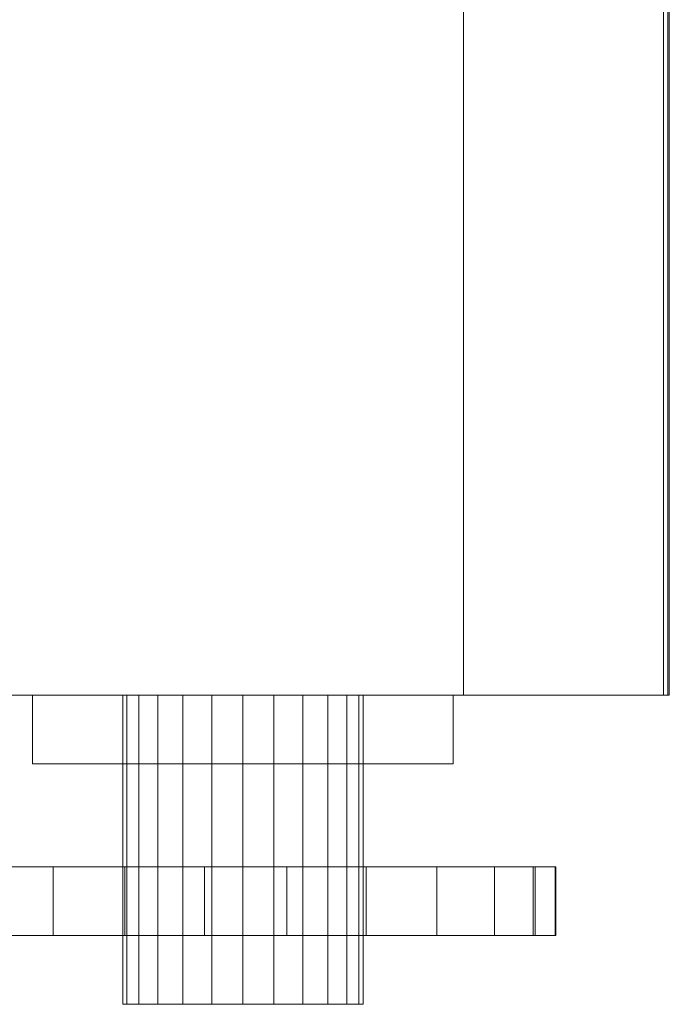
# Model space of a CAD drawing. Units: millimetres. Extents: x -10 to 978, y -1104 to 820.
# Drawn here: x 656 to 694, y 342 to 399 of the extents above; entities that cross this region are included whole.
import ezdxf

# ---------------------------------------------------------------- set-up
doc = ezdxf.new("R2010")
doc.units = ezdxf.units.MM
doc.layers.add('Moffat_Profile', color=10, linetype='Continuous')

msp = doc.modelspace()

# ---------------------------------------------------------------- meshes
at = {"layer": 'Moffat_Profile', "lineweight": 13}
mesh = msp.add_polyface(dxfattribs=at)
corners = [(649.174, 783, 6), (649.174, 360, 6), (682.174, 360, 6), (682.174, 783, 6)]
mesh.append_faces([[corners[k] for k in face] for face in [(0, 1, 2, 3)]])
mesh = msp.add_polyface(dxfattribs=at)
corners = [(682.174, 783, -750), (682.174, 360, -750), (649.174, 360, -750), (649.174, 783, -750)]
mesh.append_faces([[corners[k] for k in face] for face in [(0, 1, 2, 3)]])
mesh = msp.add_polyface(dxfattribs=at)
corners = [(682.174, 783, 6), (682.174, 360, 6), (693.841, 360, -57.2), (693.841, 783, -57.2)]
mesh.append_faces([[corners[k] for k in face] for face in [(0, 1, 2, 3)]])
mesh = msp.add_polyface(dxfattribs=at)
corners = [(693.841, 783, -686.8), (693.841, 360, -686.8), (682.174, 360, -750), (682.174, 783, -750)]
mesh.append_faces([[corners[k] for k in face] for face in [(0, 1, 2, 3)]])
mesh = msp.add_polyface(dxfattribs=at)
corners = [(694.174, 783, -60.831), (694.09, 783, -59.008), (693.841, 783, -57.2), (693.841, 360, -57.2), (694.09, 360, -59.008), (694.174, 360, -60.831)]
mesh.append_faces([[corners[k] for k in face] for face in [(2, 3, 4, 1), (5, 0, 1, 4)]], dxfattribs={"vtx2": -1})
mesh = msp.add_polyface(dxfattribs=at)
corners = [(693.841, 783, -686.8), (694.09, 783, -684.992), (694.174, 783, -683.169), (694.174, 360, -683.169), (694.09, 360, -684.992), (693.841, 360, -686.8)]
mesh.append_faces([[corners[k] for k in face] for face in [(2, 3, 4, 1), (5, 0, 1, 4)]], dxfattribs={"vtx2": -1})
mesh = msp.add_polyface(dxfattribs=at)
corners = [(694.174, 783, -683.169), (694.174, 783, -60.831), (694.174, 360, -60.831), (694.174, 360, -683.169), (694.174, 737, -451), (694.174, 547, -451), (694.174, 544.412, -450.659), (694.174, 542, -449.66), (694.174, 539.929, -448.071), (694.174, 538.34, -446), (694.174, 537.341, -443.588), (694.174, 537, -441), (694.174, 537, -303), (694.174, 537.341, -300.412), (694.174, 538.34, -298), (694.174, 539.929, -295.929), (694.174, 542, -294.34), (694.174, 544.412, -293.341), (694.174, 547, -293), (694.174, 737, -293), (694.174, 739.588, -293.341), (694.174, 742, -294.34), (694.174, 744.071, -295.929), (694.174, 745.66, -298), (694.174, 746.659, -300.412), (694.174, 747, -303), (694.174, 747, -441), (694.174, 746.659, -443.588), (694.174, 745.66, -446), (694.174, 744.071, -448.071), (694.174, 742, -449.66), (694.174, 739.588, -450.659)]
mesh.append_faces([[corners[k] for k in face] for face in [(23, 1, 22), (28, 0, 27), (17, 2, 16), (14, 2, 13), (7, 3, 6), (9, 3, 8)]], dxfattribs={"vtx0": -1, "vtx1": -1})
mesh.append_faces([[corners[k] for k in face] for face in [(1, 23, 24), (1, 25, 26), (0, 28, 29), (0, 4, 5), (2, 14, 15), (3, 9, 10)]], dxfattribs={"vtx0": -1, "vtx2": -1})
mesh.append_faces([[corners[k] for k in face] for face in [(24, 25, 1), (19, 20, 1), (21, 22, 1), (20, 21, 1), (29, 30, 0), (31, 4, 0), (30, 31, 0), (17, 18, 2), (15, 16, 2), (12, 13, 2), (7, 8, 3), (10, 11, 3)]], dxfattribs={"vtx1": -1, "vtx2": -1})
mesh.append_faces([[corners[k] for k in face] for face in [(18, 19, 1, 2), (26, 27, 0, 1), (11, 12, 2, 3), (5, 6, 3, 0)]], dxfattribs={"vtx1": -1, "vtx3": -1})
mesh = msp.add_polyface(dxfattribs=at)
corners = [(649.174, 360, 6), (649.174, 360, -750), (682.174, 360, -750), (693.841, 360, -686.8), (694.09, 360, -684.992), (694.174, 360, -683.169), (694.174, 360, -60.831), (694.09, 360, -59.008), (693.841, 360, -57.2), (682.174, 360, 6)]
mesh.append_faces([[corners[k] for k in face] for face in [(6, 0, 1, 5)]], dxfattribs={"vtx0": -1, "vtx2": -1})
mesh.append_faces([[corners[k] for k in face] for face in [(9, 0, 8)]], dxfattribs={"vtx1": -1})
mesh.append_faces([[corners[k] for k in face] for face in [(1, 2, 3)]], dxfattribs={"vtx2": -1})
mesh.append_faces([[corners[k] for k in face] for face in [(6, 7, 8, 0), (3, 4, 5, 1)]], dxfattribs={"vtx2": -1, "vtx3": -1})
at = {"layer": 'Moffat_Profile', "lineweight": 9}
mesh = msp.add_polyface(dxfattribs=at)
corners = [(657.071, 360, -671.031), (681.583, 360, -671.031), (681.583, 360, -746.031), (657.071, 360, -746.031), (669.327, 360, -724.634), (667.515, 360, -724.873), (665.827, 360, -725.572), (664.377, 360, -726.685), (663.265, 360, -728.134), (662.566, 360, -729.823), (662.327, 360, -731.634), (662.566, 360, -733.446), (663.265, 360, -735.134), (664.377, 360, -736.584), (665.827, 360, -737.697), (667.515, 360, -738.396), (669.327, 360, -738.634), (671.139, 360, -738.396), (672.827, 360, -737.697), (674.277, 360, -736.584), (675.389, 360, -735.134), (676.089, 360, -733.446), (676.327, 360, -731.634), (676.089, 360, -729.823), (675.389, 360, -728.134), (674.277, 360, -726.685), (672.827, 360, -725.572), (671.139, 360, -724.873)]
mesh.append_faces([[corners[k] for k in face] for face in [(7, 0, 6), (15, 3, 14), (20, 2, 19)]], dxfattribs={"vtx0": -1, "vtx1": -1})
mesh.append_faces([[corners[k] for k in face] for face in [(0, 7, 8), (0, 8, 9), (1, 25, 26), (1, 23, 24), (1, 24, 25), (23, 1, 2, 22), (3, 11, 12), (3, 12, 13), (3, 15, 16, 2), (3, 10, 11), (2, 20, 21), (2, 21, 22), (2, 17, 18), (2, 16, 17)]], dxfattribs={"vtx0": -1, "vtx2": -1})
mesh.append_faces([[corners[k] for k in face] for face in [(5, 6, 0), (27, 4, 1), (26, 27, 1), (13, 14, 3), (18, 19, 2)]], dxfattribs={"vtx1": -1, "vtx2": -1})
mesh.append_faces([[corners[k] for k in face] for face in [(4, 5, 0, 1), (9, 10, 3, 0)]], dxfattribs={"vtx1": -1, "vtx3": -1})
mesh = msp.add_polyface(dxfattribs=at)
corners = [(657.071, 356, -746.031), (657.071, 356, -671.031), (657.071, 360, -671.031), (657.071, 360, -746.031)]
mesh.append_faces([[corners[k] for k in face] for face in [(0, 1, 2, 3)]])
mesh = msp.add_polyface(dxfattribs=at)
corners = [(681.583, 356, -746.031), (657.071, 356, -746.031), (657.071, 360, -746.031), (681.583, 360, -746.031)]
mesh.append_faces([[corners[k] for k in face] for face in [(0, 1, 2, 3)]])
mesh = msp.add_polyface(dxfattribs=at)
corners = [(657.071, 356, -671.031), (681.583, 356, -671.031), (681.583, 360, -671.031), (657.071, 360, -671.031)]
mesh.append_faces([[corners[k] for k in face] for face in [(0, 1, 2, 3)]])
mesh = msp.add_polyface(dxfattribs=at)
corners = [(669.327, 360, -738.634), (667.515, 360, -738.396), (665.827, 360, -737.697), (664.377, 360, -736.584), (663.265, 360, -735.134), (662.566, 360, -733.446), (662.327, 360, -731.634), (662.566, 360, -729.823), (663.265, 360, -728.134), (664.377, 360, -726.685), (665.827, 360, -725.572), (667.515, 360, -724.873), (669.327, 360, -724.634), (671.139, 360, -724.873), (672.827, 360, -725.572), (674.277, 360, -726.685), (675.389, 360, -728.134), (676.089, 360, -729.823), (676.327, 360, -731.634), (676.089, 360, -733.446), (675.389, 360, -735.134), (674.277, 360, -736.584), (672.827, 360, -737.697), (671.139, 360, -738.396)]
mesh.append_faces([[corners[k] for k in face] for face in [(22, 19, 20, 21)]], dxfattribs={"vtx0": -1})
mesh.append_faces([[corners[k] for k in face] for face in [(12, 7, 10, 11)]], dxfattribs={"vtx0": -1, "vtx1": -1})
mesh.append_faces([[corners[k] for k in face] for face in [(7, 19, 4, 6)]], dxfattribs={"vtx0": -1, "vtx1": -1, "vtx2": -1})
mesh.append_faces([[corners[k] for k in face] for face in [(16, 19, 7, 14)]], dxfattribs={"vtx0": -1, "vtx1": -1, "vtx2": -1, "vtx3": -1})
mesh.append_faces([[corners[k] for k in face] for face in [(15, 16, 14)]], dxfattribs={"vtx1": -1})
mesh.append_faces([[corners[k] for k in face] for face in [(8, 9, 10, 7), (4, 5, 6)]], dxfattribs={"vtx2": -1})
mesh.append_faces([[corners[k] for k in face] for face in [(12, 13, 14, 7), (22, 23, 0, 19), (0, 1, 2, 19), (2, 3, 4, 19)]], dxfattribs={"vtx2": -1, "vtx3": -1})
mesh.append_faces([[corners[k] for k in face] for face in [(16, 17, 18, 19)]], dxfattribs={"vtx3": -1})
mesh = msp.add_polyface(dxfattribs=at)
corners = [(669.327, 360, -738.634), (669.327, 342, -738.634), (667.515, 342, -738.396), (665.827, 342, -737.697), (664.377, 342, -736.584), (663.265, 342, -735.134), (662.566, 342, -733.446), (662.327, 342, -731.634), (662.566, 342, -729.823), (663.265, 342, -728.134), (664.377, 342, -726.685), (665.827, 342, -725.572), (667.515, 342, -724.873), (669.327, 342, -724.634), (669.327, 360, -724.634), (667.515, 360, -724.873), (665.827, 360, -725.572), (664.377, 360, -726.685), (663.265, 360, -728.134), (662.566, 360, -729.823), (662.327, 360, -731.634), (662.566, 360, -733.446), (663.265, 360, -735.134), (664.377, 360, -736.584), (665.827, 360, -737.697), (667.515, 360, -738.396)]
mesh.append_faces([[corners[k] for k in face] for face in [(15, 12, 13, 14), (2, 25, 0, 1)]], dxfattribs={"vtx0": -1})
mesh.append_faces([[corners[k] for k in face] for face in [(16, 11, 12, 15), (18, 9, 10, 17), (17, 10, 11, 16), (19, 8, 9, 18), (8, 19, 20, 7), (21, 6, 7, 20), (22, 5, 6, 21), (24, 3, 4, 23), (23, 4, 5, 22), (25, 2, 3, 24)]], dxfattribs={"vtx0": -1, "vtx2": -1})
mesh = msp.add_polyface(dxfattribs=at)
corners = [(669.327, 360, -724.634), (669.327, 356, -724.634), (667.515, 356, -724.873), (665.827, 356, -725.572), (664.377, 356, -726.685), (663.265, 356, -728.134), (662.566, 356, -729.823), (662.327, 356, -731.634), (662.566, 356, -733.446), (663.265, 356, -735.134), (664.377, 356, -736.584), (665.827, 356, -737.697), (667.515, 356, -738.396), (669.327, 356, -738.634), (669.327, 360, -738.634), (667.515, 360, -738.396), (665.827, 360, -737.697), (664.377, 360, -736.584), (663.265, 360, -735.134), (662.566, 360, -733.446), (662.327, 360, -731.634), (662.566, 360, -729.823), (663.265, 360, -728.134), (664.377, 360, -726.685), (665.827, 360, -725.572), (667.515, 360, -724.873)]
mesh.append_faces([[corners[k] for k in face] for face in [(2, 25, 0, 1)]], dxfattribs={"vtx0": -1})
mesh.append_faces([[corners[k] for k in face] for face in [(12, 15, 16, 11), (10, 17, 18, 9), (11, 16, 17, 10), (9, 18, 19, 8), (20, 7, 8, 19), (6, 21, 22, 5), (5, 22, 23, 4), (3, 24, 25, 2), (4, 23, 24, 3), (21, 6, 7, 20)]], dxfattribs={"vtx0": -1, "vtx2": -1})
mesh.append_faces([[corners[k] for k in face] for face in [(13, 14, 15, 12)]], dxfattribs={"vtx2": -1})
mesh = msp.add_polyface(dxfattribs=at)
corners = [(669.327, 360, -724.634), (669.327, 342, -724.634), (671.139, 342, -724.873), (672.827, 342, -725.572), (674.277, 342, -726.685), (675.389, 342, -728.134), (676.089, 342, -729.823), (676.327, 342, -731.634), (676.089, 342, -733.446), (675.389, 342, -735.134), (674.277, 342, -736.584), (672.827, 342, -737.697), (671.139, 342, -738.396), (669.327, 342, -738.634), (669.327, 360, -738.634), (671.139, 360, -738.396), (672.827, 360, -737.697), (674.277, 360, -736.584), (675.389, 360, -735.134), (676.089, 360, -733.446), (676.327, 360, -731.634), (676.089, 360, -729.823), (675.389, 360, -728.134), (674.277, 360, -726.685), (672.827, 360, -725.572), (671.139, 360, -724.873)]
mesh.append_faces([[corners[k] for k in face] for face in [(15, 12, 13, 14), (2, 25, 0, 1)]], dxfattribs={"vtx0": -1})
mesh.append_faces([[corners[k] for k in face] for face in [(16, 11, 12, 15), (18, 9, 10, 17), (17, 10, 11, 16), (19, 8, 9, 18), (8, 19, 20, 7), (21, 6, 7, 20), (22, 5, 6, 21), (24, 3, 4, 23), (23, 4, 5, 22), (25, 2, 3, 24)]], dxfattribs={"vtx0": -1, "vtx2": -1})
mesh = msp.add_polyface(dxfattribs=at)
corners = [(669.327, 360, -738.634), (669.327, 356, -738.634), (671.139, 356, -738.396), (672.827, 356, -737.697), (674.277, 356, -736.584), (675.389, 356, -735.134), (676.089, 356, -733.446), (676.327, 356, -731.634), (676.089, 356, -729.823), (675.389, 356, -728.134), (674.277, 356, -726.685), (672.827, 356, -725.572), (671.139, 356, -724.873), (669.327, 356, -724.634), (669.327, 360, -724.634), (671.139, 360, -724.873), (672.827, 360, -725.572), (674.277, 360, -726.685), (675.389, 360, -728.134), (676.089, 360, -729.823), (676.327, 360, -731.634), (676.089, 360, -733.446), (675.389, 360, -735.134), (674.277, 360, -736.584), (672.827, 360, -737.697), (671.139, 360, -738.396)]
mesh.append_faces([[corners[k] for k in face] for face in [(2, 25, 0, 1)]], dxfattribs={"vtx0": -1})
mesh.append_faces([[corners[k] for k in face] for face in [(12, 15, 16, 11), (10, 17, 18, 9), (11, 16, 17, 10), (9, 18, 19, 8), (20, 7, 8, 19), (6, 21, 22, 5), (5, 22, 23, 4), (3, 24, 25, 2), (4, 23, 24, 3), (21, 6, 7, 20)]], dxfattribs={"vtx0": -1, "vtx2": -1})
mesh.append_faces([[corners[k] for k in face] for face in [(13, 14, 15, 12)]], dxfattribs={"vtx2": -1})
mesh = msp.add_polyface(dxfattribs=at)
corners = [(681.583, 356, -671.031), (681.583, 356, -746.031), (681.583, 360, -746.031), (681.583, 360, -671.031)]
mesh.append_faces([[corners[k] for k in face] for face in [(0, 1, 2, 3)]])
mesh = msp.add_polyface(dxfattribs=at)
corners = [(657.071, 356, -671.031), (657.071, 356, -746.031), (681.583, 356, -746.031), (681.583, 356, -671.031), (669.327, 356, -724.634), (671.139, 356, -724.873), (672.827, 356, -725.572), (674.277, 356, -726.685), (675.389, 356, -728.134), (676.089, 356, -729.823), (676.327, 356, -731.634), (676.089, 356, -733.446), (675.389, 356, -735.134), (674.277, 356, -736.584), (672.827, 356, -737.697), (671.139, 356, -738.396), (669.327, 356, -738.634), (667.515, 356, -738.396), (665.827, 356, -737.697), (664.377, 356, -736.584), (663.265, 356, -735.134), (662.566, 356, -733.446), (662.327, 356, -731.634), (662.566, 356, -729.823), (663.265, 356, -728.134), (664.377, 356, -726.685), (665.827, 356, -725.572), (667.515, 356, -724.873)]
mesh.append_faces([[corners[k] for k in face] for face in [(18, 1, 17), (16, 2, 15), (26, 0, 25), (7, 3, 6)]], dxfattribs={"vtx0": -1, "vtx1": -1})
mesh.append_faces([[corners[k] for k in face] for face in [(1, 20, 21), (1, 18, 19), (1, 19, 20), (2, 12, 13), (2, 10, 11), (2, 11, 12), (1, 22, 23, 0), (0, 23, 24), (0, 26, 27), (3, 7, 8), (3, 8, 9)]], dxfattribs={"vtx0": -1, "vtx2": -1})
mesh.append_faces([[corners[k] for k in face] for face in [(21, 22, 1), (14, 15, 2), (13, 14, 2), (24, 25, 0), (27, 4, 0), (5, 6, 3)]], dxfattribs={"vtx1": -1, "vtx2": -1})
mesh.append_faces([[corners[k] for k in face] for face in [(16, 17, 1, 2), (9, 10, 2, 3), (4, 5, 3, 0)]], dxfattribs={"vtx1": -1, "vtx3": -1})
mesh = msp.add_polyface(dxfattribs=at)
corners = [(634.173, 350, -636.58), (642.312, 350, -636.58), (644.629, 350, -636.853), (646.821, 350, -637.655), (648.766, 350, -638.943), (650.361, 350, -640.646), (651.517, 350, -642.673), (686.233, 350, -724.458), (687.514, 350, -729.078), (687.556, 350, -733.873), (686.355, 350, -738.514), (683.995, 350, -742.687), (680.634, 350, -746.107), (676.503, 350, -748.54), (671.883, 350, -749.821), (667.089, 350, -749.863), (662.447, 350, -748.663), (658.275, 350, -746.302), (654.855, 350, -742.941), (652.422, 350, -738.81), (642.099, 350, -714.492), (634.173, 350, -714.492), (669.327, 350, -738.634), (671.139, 350, -738.396), (672.827, 350, -737.697), (674.277, 350, -736.584), (675.389, 350, -735.134), (676.089, 350, -733.446), (676.327, 350, -731.634), (676.089, 350, -729.823), (675.389, 350, -728.134), (674.277, 350, -726.685), (672.827, 350, -725.572), (671.139, 350, -724.873), (669.327, 350, -724.634), (667.515, 350, -724.873), (665.827, 350, -725.572), (664.377, 350, -726.685), (663.265, 350, -728.134), (662.566, 350, -729.823), (662.327, 350, -731.634), (662.566, 350, -733.446), (663.265, 350, -735.134), (664.377, 350, -736.584), (665.827, 350, -737.697), (667.515, 350, -738.396)]
mesh.append_faces([[corners[k] for k in face] for face in [(39, 20, 38), (34, 6, 33), (31, 7, 30), (37, 20, 36), (43, 18, 42)]], dxfattribs={"vtx0": -1, "vtx1": -1})
mesh.append_faces([[corners[k] for k in face] for face in [(20, 6, 34, 35)]], dxfattribs={"vtx0": -1, "vtx1": -1, "vtx3": -1})
mesh.append_faces([[corners[k] for k in face] for face in [(6, 0, 1, 5), (20, 35, 36), (7, 32, 33, 6), (20, 37, 38), (29, 7, 8, 28), (19, 41, 42, 18), (19, 40, 41)]], dxfattribs={"vtx0": -1, "vtx2": -1})
mesh.append_faces([[corners[k] for k in face] for face in [(2, 3, 1)]], dxfattribs={"vtx1": -1})
mesh.append_faces([[corners[k] for k in face] for face in [(4, 5, 1, 3), (21, 0, 6, 20), (31, 32, 7), (29, 30, 7), (8, 9, 28)]], dxfattribs={"vtx1": -1, "vtx2": -1})
mesh.append_faces([[corners[k] for k in face] for face in [(19, 20, 39, 40), (43, 44, 17, 18), (44, 45, 16, 17), (45, 22, 15, 16), (14, 15, 22, 23), (25, 26, 11, 12), (26, 27, 10, 11), (27, 28, 9, 10), (24, 25, 12, 13), (13, 14, 23, 24)]], dxfattribs={"vtx1": -1, "vtx3": -1})
mesh = msp.add_polyface(dxfattribs=at)
corners = [(651.517, 346, -642.673), (686.233, 346, -724.458), (686.233, 350, -724.458), (651.517, 350, -642.673)]
mesh.append_faces([[corners[k] for k in face] for face in [(0, 1, 2, 3)]])
mesh = msp.add_polyface(dxfattribs=at)
corners = [(686.233, 350, -724.458), (686.233, 346, -724.458), (687.514, 346, -729.078), (687.556, 346, -733.873), (686.355, 346, -738.514), (683.995, 346, -742.687), (680.634, 346, -746.107), (676.503, 346, -748.54), (671.883, 346, -749.821), (667.089, 346, -749.863), (662.447, 346, -748.663), (658.275, 346, -746.302), (654.855, 346, -742.941), (652.422, 346, -738.81), (652.422, 350, -738.81), (654.855, 350, -742.941), (658.275, 350, -746.302), (662.447, 350, -748.663), (667.089, 350, -749.863), (671.883, 350, -749.821), (676.503, 350, -748.54), (680.634, 350, -746.107), (683.995, 350, -742.687), (686.355, 350, -738.514), (687.556, 350, -733.873), (687.514, 350, -729.078)]
mesh.append_faces([[corners[k] for k in face] for face in [(15, 12, 13, 14), (2, 25, 0, 1)]], dxfattribs={"vtx0": -1})
mesh.append_faces([[corners[k] for k in face] for face in [(16, 11, 12, 15), (18, 9, 10, 17), (17, 10, 11, 16), (19, 8, 9, 18), (8, 19, 20, 7), (21, 6, 7, 20), (22, 5, 6, 21), (24, 3, 4, 23), (23, 4, 5, 22), (25, 2, 3, 24)]], dxfattribs={"vtx0": -1, "vtx2": -1})
mesh = msp.add_polyface(dxfattribs=at)
corners = [(669.327, 350, -724.634), (669.327, 346, -724.634), (667.515, 346, -724.873), (665.827, 346, -725.572), (664.377, 346, -726.685), (663.265, 346, -728.134), (662.566, 346, -729.823), (662.327, 346, -731.634), (662.566, 346, -733.446), (663.265, 346, -735.134), (664.377, 346, -736.584), (665.827, 346, -737.697), (667.515, 346, -738.396), (669.327, 346, -738.634), (669.327, 350, -738.634), (667.515, 350, -738.396), (665.827, 350, -737.697), (664.377, 350, -736.584), (663.265, 350, -735.134), (662.566, 350, -733.446), (662.327, 350, -731.634), (662.566, 350, -729.823), (663.265, 350, -728.134), (664.377, 350, -726.685), (665.827, 350, -725.572), (667.515, 350, -724.873)]
mesh.append_faces([[corners[k] for k in face] for face in [(2, 25, 0, 1)]], dxfattribs={"vtx0": -1})
mesh.append_faces([[corners[k] for k in face] for face in [(12, 15, 16, 11), (10, 17, 18, 9), (11, 16, 17, 10), (9, 18, 19, 8), (20, 7, 8, 19), (6, 21, 22, 5), (5, 22, 23, 4), (3, 24, 25, 2), (4, 23, 24, 3), (21, 6, 7, 20)]], dxfattribs={"vtx0": -1, "vtx2": -1})
mesh.append_faces([[corners[k] for k in face] for face in [(13, 14, 15, 12)]], dxfattribs={"vtx2": -1})
mesh = msp.add_polyface(dxfattribs=at)
corners = [(669.327, 350, -738.634), (669.327, 346, -738.634), (671.139, 346, -738.396), (672.827, 346, -737.697), (674.277, 346, -736.584), (675.389, 346, -735.134), (676.089, 346, -733.446), (676.327, 346, -731.634), (676.089, 346, -729.823), (675.389, 346, -728.134), (674.277, 346, -726.685), (672.827, 346, -725.572), (671.139, 346, -724.873), (669.327, 346, -724.634), (669.327, 350, -724.634), (671.139, 350, -724.873), (672.827, 350, -725.572), (674.277, 350, -726.685), (675.389, 350, -728.134), (676.089, 350, -729.823), (676.327, 350, -731.634), (676.089, 350, -733.446), (675.389, 350, -735.134), (674.277, 350, -736.584), (672.827, 350, -737.697), (671.139, 350, -738.396)]
mesh.append_faces([[corners[k] for k in face] for face in [(2, 25, 0, 1)]], dxfattribs={"vtx0": -1})
mesh.append_faces([[corners[k] for k in face] for face in [(12, 15, 16, 11), (10, 17, 18, 9), (11, 16, 17, 10), (9, 18, 19, 8), (20, 7, 8, 19), (6, 21, 22, 5), (5, 22, 23, 4), (3, 24, 25, 2), (4, 23, 24, 3), (21, 6, 7, 20)]], dxfattribs={"vtx0": -1, "vtx2": -1})
mesh.append_faces([[corners[k] for k in face] for face in [(13, 14, 15, 12)]], dxfattribs={"vtx2": -1})
mesh = msp.add_polyface(dxfattribs=at)
corners = [(634.173, 346, -636.58), (634.173, 346, -714.492), (642.099, 346, -714.492), (652.422, 346, -738.81), (654.855, 346, -742.941), (658.275, 346, -746.302), (662.447, 346, -748.663), (667.089, 346, -749.863), (671.883, 346, -749.821), (676.503, 346, -748.54), (680.634, 346, -746.107), (683.995, 346, -742.687), (686.355, 346, -738.514), (687.556, 346, -733.873), (687.514, 346, -729.078), (686.233, 346, -724.458), (651.517, 346, -642.673), (650.361, 346, -640.646), (648.766, 346, -638.943), (646.821, 346, -637.655), (644.629, 346, -636.853), (642.312, 346, -636.58), (669.327, 346, -738.634), (667.515, 346, -738.396), (665.827, 346, -737.697), (664.377, 346, -736.584), (663.265, 346, -735.134), (662.566, 346, -733.446), (662.327, 346, -731.634), (662.566, 346, -729.823), (663.265, 346, -728.134), (664.377, 346, -726.685), (665.827, 346, -725.572), (667.515, 346, -724.873), (669.327, 346, -724.634), (671.139, 346, -724.873), (672.827, 346, -725.572), (674.277, 346, -726.685), (675.389, 346, -728.134), (676.089, 346, -729.823), (676.327, 346, -731.634), (676.089, 346, -733.446), (675.389, 346, -735.134), (674.277, 346, -736.584), (672.827, 346, -737.697), (671.139, 346, -738.396)]
mesh.append_faces([[corners[k] for k in face] for face in [(9, 45, 8), (44, 10, 43), (0, 16, 21), (37, 15, 36), (32, 2, 31)]], dxfattribs={"vtx0": -1, "vtx1": -1})
mesh.append_faces([[corners[k] for k in face] for face in [(34, 16, 2, 33)]], dxfattribs={"vtx0": -1, "vtx1": -1, "vtx2": -1})
mesh.append_faces([[corners[k] for k in face] for face in [(23, 6, 7, 22), (24, 5, 6, 23), (5, 24, 25), (22, 7, 8, 45), (43, 10, 11, 42), (42, 11, 12, 41), (13, 40, 41, 12), (40, 13, 14, 39), (29, 2, 3, 28), (2, 29, 30), (2, 30, 31), (39, 14, 15, 38), (15, 37, 38), (2, 32, 33), (16, 34, 35)]], dxfattribs={"vtx0": -1, "vtx2": -1})
mesh.append_faces([[corners[k] for k in face] for face in [(21, 16, 17, 18)]], dxfattribs={"vtx0": -1, "vtx3": -1})
mesh.append_faces([[corners[k] for k in face] for face in [(27, 28, 3), (1, 2, 16, 0)]], dxfattribs={"vtx1": -1, "vtx2": -1})
mesh.append_faces([[corners[k] for k in face] for face in [(4, 5, 25, 26), (3, 4, 26, 27), (9, 10, 44, 45), (35, 36, 15, 16)]], dxfattribs={"vtx1": -1, "vtx3": -1})
mesh.append_faces([[corners[k] for k in face] for face in [(19, 20, 21, 18)]], dxfattribs={"vtx2": -1})
mesh = msp.add_polyface(dxfattribs=at)
corners = [(669.327, 342, -738.634), (671.139, 342, -738.396), (672.827, 342, -737.697), (674.277, 342, -736.584), (675.389, 342, -735.134), (676.089, 342, -733.446), (676.327, 342, -731.634), (676.089, 342, -729.823), (675.389, 342, -728.134), (674.277, 342, -726.685), (672.827, 342, -725.572), (671.139, 342, -724.873), (669.327, 342, -724.634), (667.515, 342, -724.873), (665.827, 342, -725.572), (664.377, 342, -726.685), (663.265, 342, -728.134), (662.566, 342, -729.823), (662.327, 342, -731.634), (662.566, 342, -733.446), (663.265, 342, -735.134), (664.377, 342, -736.584), (665.827, 342, -737.697), (667.515, 342, -738.396)]
mesh.append_faces([[corners[k] for k in face] for face in [(5, 8, 17)]], dxfattribs={"vtx0": -1, "vtx1": -1, "vtx2": -1})
mesh.append_faces([[corners[k] for k in face] for face in [(10, 12, 17, 8)]], dxfattribs={"vtx0": -1, "vtx1": -1, "vtx2": -1, "vtx3": -1})
mesh.append_faces([[corners[k] for k in face] for face in [(20, 5, 17, 18)]], dxfattribs={"vtx0": -1, "vtx1": -1, "vtx3": -1})
mesh.append_faces([[corners[k] for k in face] for face in [(16, 17, 14, 15), (19, 20, 18), (9, 10, 8)]], dxfattribs={"vtx1": -1})
mesh.append_faces([[corners[k] for k in face] for face in [(6, 7, 8, 5), (10, 11, 12)]], dxfattribs={"vtx2": -1})
mesh.append_faces([[corners[k] for k in face] for face in [(12, 13, 14, 17), (20, 21, 22, 5), (22, 23, 0, 5), (0, 1, 2, 5)]], dxfattribs={"vtx2": -1, "vtx3": -1})
mesh.append_faces([[corners[k] for k in face] for face in [(2, 3, 4, 5)]], dxfattribs={"vtx3": -1})

doc.saveas('drawing.dxf')
